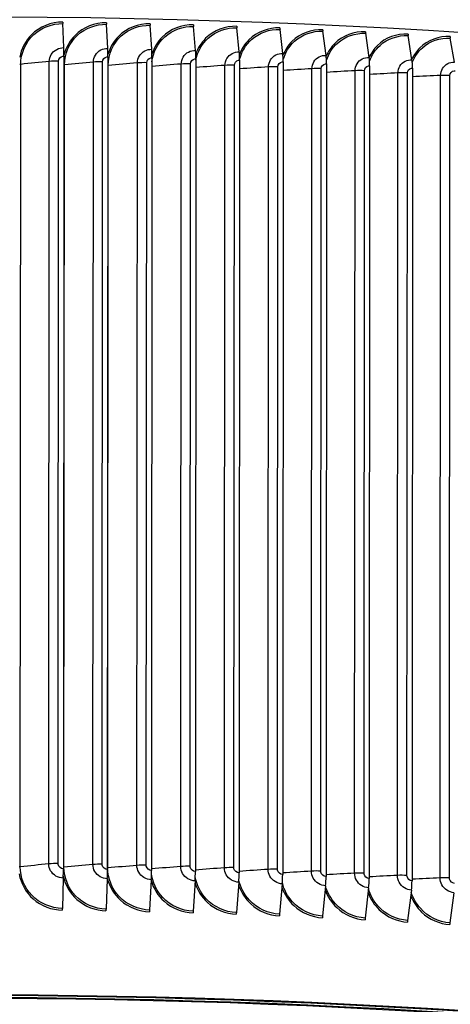
# Model space of a CAD drawing. Units: inches. Extents: x 2 to 86, y 1 to 67.
# Drawn here: x 21.9 to 25, y 52 to 59 of the extents above; entities that cross this region are included whole.
import ezdxf

# ---------------------------------------------------------------- set-up
doc = ezdxf.new("R2010")
doc.units = ezdxf.units.IN
doc.header["$LTSCALE"] = 4
doc.header["$MEASUREMENT"] = 0
doc.layers.add('Visible (ANSI)', color=7, linetype='Continuous')
doc.layers.add('Visible Narrow (ANSI)', color=7, linetype='Continuous')

msp = doc.modelspace()

# ---------------------------------------------------------------- linework, layer by layer
at = {"layer": 'Visible (ANSI)'}
for p, q in [((22.23816, 58.80486), (22.23201, 58.9767)), ((22.55318, 58.79989), (22.54438, 58.97177)), ((22.86754, 58.79323), (22.85608, 58.96517)), ((23.18102, 58.7849), (23.16693, 58.9569)), ((23.49345, 58.7749), (23.47672, 58.94699)), ((23.80462, 58.76324), (23.78526, 58.93542)), ((24.11432, 58.74992), (24.09236, 58.92222)), ((24.42238, 58.73495), (24.39782, 58.90738)), ((24.7286, 58.71835), (24.70145, 58.89092)), ((25.03277, 58.70012), (25.00306, 58.87284)), ((22.23908, 58.74497), (22.23568, 52.93164)), ((22.55451, 58.73998), (22.5511, 52.92665)), ((22.86927, 58.73332), (22.86586, 52.91999)), ((23.18316, 58.72498), (23.17975, 52.91164)), ((23.49599, 58.71496), (23.49258, 52.90163)), ((23.80755, 58.70329), (23.80415, 52.88995)), ((24.11766, 58.68995), (24.11426, 52.87662)), ((24.42612, 58.67497), (24.42271, 52.86163)), ((24.73272, 58.65834), (24.72932, 52.84501)), ((22.23469, 52.86487), (22.22831, 52.64806)), ((22.54971, 52.85989), (22.54067, 52.64312)), ((22.86406, 52.85323), (22.85238, 52.63652)), ((23.17755, 52.8449), (23.16322, 52.62826)), ((23.48997, 52.8349), (23.47301, 52.61834)), ((23.80114, 52.82324), (23.78155, 52.60678)), ((24.11085, 52.80992), (24.08865, 52.59357)), ((24.41891, 52.79496), (24.39411, 52.57873)), ((24.72512, 52.77836), (24.69774, 52.56227)), ((25.02929, 52.76013), (24.99935, 52.5442))]:
    msp.add_line(p, q, dxfattribs=at)
for centre, major_axis, ratio, start_param, end_param in [((21.49562, 56.37009), (-12.49755, 0.00732), 0.2124345, 3.1708809, 6.25516), ((22.23332, 58.99288), (0.00033, 0.025), 0.0575777, 1.7852233, 2.2751636), ((22.54624, 58.98793), (0.00046, 0.025), 0.0820521, 1.7855976, 2.275538), ((22.85849, 58.98132), (0.0006, 0.02499), 0.1064747, 1.7861051, 2.2760454), ((23.16989, 58.97304), (0.00073, 0.02499), 0.1308303, 1.7867472, 2.2766875), ((23.48023, 58.96311), (0.00087, 0.02498), 0.1551033, 1.7875259, 2.2774662), ((23.78931, 58.95152), (0.00101, 0.02498), 0.1792785, 1.7884436, 2.278384), ((24.09696, 58.9383), (0.00114, 0.02497), 0.2033407, 1.7895031, 2.2794435), ((24.40296, 58.92343), (0.00128, 0.02497), 0.2272747, 1.7907078, 2.2806481), ((24.70713, 58.90694), (0.00142, 0.02496), 0.2510654, 1.7920613, 2.2820017), ((25.00927, 58.88883), (0.00157, 0.02495), 0.2746978, 1.7935681, 2.2835084), ((22.23095, 58.71577), (0.00181, 0.13772), 0.0575777, 4.926816, 5.4167563), ((22.54293, 58.71083), (0.00255, 0.1377), 0.0820521, 4.9271903, 5.4171306), ((22.85424, 58.70424), (0.00329, 0.13769), 0.1064747, 4.9276977, 5.4176381), ((23.1647, 58.69599), (0.00403, 0.13767), 0.1308303, 4.9283398, 5.4182802), ((23.47411, 58.68609), (0.00478, 0.13764), 0.1551033, 4.9291186, 5.4190589), ((23.78227, 58.67454), (0.00554, 0.13762), 0.1792785, 4.9300363, 5.4199766), ((24.08898, 58.66135), (0.0063, 0.13758), 0.2033407, 4.9310958, 5.4210361), ((24.39407, 58.64653), (0.00707, 0.13755), 0.2272747, 4.9323004, 5.4222408), ((24.69732, 58.63009), (0.00785, 0.1375), 0.2510654, 4.933654, 5.4235943), ((22.22755, 52.90243), (-0.00181, -0.13772), 0.0575777, 1.295283, 1.7852233), ((22.53952, 52.8975), (-0.00255, -0.1377), 0.0820521, 1.2956573, 1.7855976), ((22.85084, 52.89091), (-0.00329, -0.13769), 0.1064747, 1.2961647, 1.7861051), ((23.1613, 52.88266), (-0.00403, -0.13767), 0.1308303, 1.2968069, 1.7867472), ((23.47071, 52.87276), (-0.00478, -0.13764), 0.1551033, 1.2975856, 1.7875259), ((23.77886, 52.86121), (-0.00554, -0.13762), 0.1792785, 1.2985033, 1.7884436), ((24.08558, 52.84802), (-0.0063, -0.13758), 0.2033407, 1.2995628, 1.7895031), ((24.39066, 52.8332), (-0.00707, -0.13755), 0.2272747, 1.3007674, 1.7907078), ((24.69392, 52.81676), (-0.00785, -0.1375), 0.2510654, 1.302121, 1.7920613), ((22.2296, 52.64124), (-0.00033, -0.025), 0.0575777, 4.4368756, 4.926816), ((22.54252, 52.63629), (-0.00046, -0.025), 0.0820521, 4.4372499, 4.9271903), ((22.85478, 52.62968), (-0.0006, -0.02499), 0.1064747, 4.4377574, 4.9276977), ((23.16617, 52.6214), (-0.00073, -0.02499), 0.1308303, 4.4383995, 4.9283398), ((23.47651, 52.61147), (-0.00087, -0.02498), 0.1551033, 4.4391782, 4.9291186), ((23.7856, 52.59989), (-0.00101, -0.02498), 0.1792785, 4.4400959, 4.9300363), ((24.09324, 52.58666), (-0.00114, -0.02497), 0.2033407, 4.4411555, 4.9310958), ((24.39924, 52.57179), (-0.00128, -0.02497), 0.2272747, 4.4423601, 4.9323004), ((24.70341, 52.5553), (-0.00142, -0.02496), 0.2510654, 4.4437136, 4.933654), ((25.00555, 52.53719), (-0.00157, -0.02495), 0.2746978, 4.4452204, 4.9351607), ((21.49153, 49.38144), (-12.46875, 0.0073), 0.2124345, 2.499649, 6.925129), ((21.49153, 49.38144), (-12.44375, 0.00729), 0.2124345, 2.5025484, 6.9222296), ((21.49153, 49.38144), (-12.375, 0.00724), 0.2124345, 2.5105319, 6.9142461), ((21.49153, 49.38144), (-12.35, 0.00723), 0.2124345, 2.5134388, 6.9113392)]:
    msp.add_ellipse(centre, major_axis=major_axis, ratio=ratio, start_param=start_param, end_param=end_param, dxfattribs=at)
for points, knots in [([(13.18323, 58.95299), (13.20008, 58.95834), (13.21704, 58.96367), (13.84734, 59.15979), (14.604, 59.32816), (16.32157, 59.60347), (17.28015, 59.7108), (19.30587, 59.85538), (20.37238, 59.89275), (22.50713, 59.89412), (23.57499, 59.85816), (25.60537, 59.71647), (26.56745, 59.61075), (28.24874, 59.34621), (28.97687, 59.19019), (29.5802, 59.01371)], [6.3939085, 6.3939085, 6.3939085, 6.3939085, 6.4029431, 6.4029431, 6.7274742, 6.7274742, 7.0490717, 7.0490717, 7.3698992, 7.3698992, 7.6905508, 7.6905508, 8.0113647, 8.0113647, 8.3173259, 8.3173259, 8.3173259, 8.3173259]), ([(8.99838, 56.89994), (8.99855, 57.18332), (9.18085, 57.45022), (9.88677, 57.98341), (10.48485, 58.25116), (12.03541, 58.72674), (12.97912, 58.93418), (15.11957, 59.2732), (16.31397, 59.40515), (18.83616, 59.58195), (20.16324, 59.62691), (22.81748, 59.62567), (24.14417, 59.5795), (26.66428, 59.40063), (27.85718, 59.26793), (29.14776, 59.06276), (29.36703, 59.02538), (29.58018, 58.98647)], [5.8048759, 5.8048759, 5.8048759, 5.8048759, 6.078728, 6.078728, 6.4096475, 6.4096475, 6.7331932, 6.7331932, 7.0544575, 7.0544575, 7.3751174, 7.3751174, 7.6956409, 7.6956409, 8.0162997, 8.0162997, 8.0839694, 8.0839694, 8.0839694, 8.0839694])]:
    msp.add_open_spline(points, degree=3, knots=knots, dxfattribs=at)
at = {"layer": 'Visible Narrow (ANSI)'}
for p, q in [((21.92718, 52.94559), (21.93054, 58.68552)), ((22.13152, 52.96617), (22.13488, 58.70609)), ((22.19778, 52.96882), (22.20114, 58.70875)), ((22.23999, 52.94226), (22.24335, 58.68219)), ((22.44671, 52.96174), (22.45007, 58.70167)), ((22.51328, 52.96404), (22.51664, 58.70397)), ((22.55233, 52.93727), (22.55569, 58.67719)), ((22.76131, 52.95563), (22.76467, 58.69556)), ((22.82813, 52.95758), (22.83149, 58.6975)), ((23.0751, 52.94785), (23.07846, 58.68777)), ((23.14213, 52.94944), (23.14549, 58.68936)), ((23.3879, 52.93839), (23.39126, 58.67832)), ((23.4551, 52.93962), (23.45846, 58.67955)), ((23.69949, 52.92727), (23.70286, 58.6672)), ((23.76683, 52.92815), (23.77019, 58.66807)), ((24.0097, 52.9145), (24.01306, 58.65442)), ((24.07712, 52.91501), (24.08048, 58.65494)), ((24.31832, 52.90007), (24.32168, 58.64)), ((24.38578, 52.90022), (24.38914, 58.64015)), ((24.62516, 52.884), (24.62852, 58.62393)), ((24.69262, 52.8838), (24.69598, 58.62372)), ((24.93002, 52.86631), (24.93338, 58.60623)), ((24.99745, 52.86574), (25.00081, 58.60567))]:
    msp.add_line(p, q, dxfattribs=at)
msp.add_ellipse((21.49593, 56.89262), major_axis=(-12.49755, 0.00732), ratio=0.2124345, start_param=4.0090491, end_param=6.0710522, dxfattribs=at)
for points, knots in [([(22.23185, 58.98757), (22.14806, 58.98867), (22.06477, 58.95499), (22.00652, 58.89656), (21.96319, 58.85309), (21.93399, 58.79644), (21.92325, 58.73652)], [-1.5707963, -1.5707963, -1.5707963, -1.5707963, -0.7672699, -0.7672699, -0.7672699, -0.1694783, -0.1694783, -0.1694783, -0.1694783]), ([(21.93054, 58.68552), (21.93058, 58.76518), (21.96545, 58.84403), (22.02467, 58.89828), (22.08001, 58.94899), (22.15584, 58.9777), (22.23201, 58.9767)], [1.5707963, 1.5707963, 1.5707963, 1.5707963, 2.3826857, 2.3826857, 2.3826857, 3.1415927, 3.1415927, 3.1415927, 3.1415927]), ([(22.54414, 58.98264), (22.46051, 58.98419), (22.37734, 58.95094), (22.31917, 58.89282), (22.27964, 58.85333), (22.25188, 58.80277), (22.2392, 58.74869)], [-1.5707963, -1.5707963, -1.5707963, -1.5707963, -0.7672699, -0.7672699, -0.7672699, -0.2212333, -0.2212333, -0.2212333, -0.2212333]), ([(22.24335, 58.68219), (22.2434, 58.76185), (22.27823, 58.84051), (22.33736, 58.89445), (22.39263, 58.94486), (22.46834, 58.97317), (22.54438, 58.97177)], [1.5707963, 1.5707963, 1.5707963, 1.5707963, 2.3826857, 2.3826857, 2.3826857, 3.1415927, 3.1415927, 3.1415927, 3.1415927]), ([(22.85577, 58.97604), (22.77234, 58.97803), (22.68935, 58.94523), (22.63129, 58.88742), (22.59481, 58.85109), (22.56837, 58.80525), (22.55459, 58.75584)], [-1.5707963, -1.5707963, -1.5707963, -1.5707963, -0.7672699, -0.7672699, -0.7672699, -0.262292, -0.262292, -0.262292, -0.262292]), ([(22.55569, 58.67719), (22.55574, 58.75685), (22.59051, 58.83533), (22.64952, 58.88895), (22.70468, 58.93907), (22.78023, 58.96698), (22.85608, 58.96517)], [1.5707963, 1.5707963, 1.5707963, 1.5707963, 2.3826857, 2.3826857, 2.3826857, 3.1415927, 3.1415927, 3.1415927, 3.1415927]), ([(23.16654, 58.96778), (23.08337, 58.97022), (23.00061, 58.93786), (22.9427, 58.88036), (22.90878, 58.84668), (22.88357, 58.80468), (22.86916, 58.75918)], [-1.5707963, -1.5707963, -1.5707963, -1.5707963, -0.7672699, -0.7672699, -0.7672699, -0.2965672, -0.2965672, -0.2965672, -0.2965672]), ([(22.86932, 58.7032), (22.8774, 58.77122), (22.91018, 58.8358), (22.96096, 58.88179), (23.01597, 58.93162), (23.09131, 58.95912), (23.16693, 58.9569)], [1.6822673, 1.6822673, 1.6822673, 1.6822673, 2.3826857, 2.3826857, 2.3826857, 3.1415927, 3.1415927, 3.1415927, 3.1415927]), ([(23.47626, 58.95787), (23.39339, 58.96075), (23.31091, 58.92883), (23.2532, 58.87164), (23.22151, 58.84023), (23.19743, 58.80148), (23.18272, 58.75934)], [-1.5707963, -1.5707963, -1.5707963, -1.5707963, -0.7672699, -0.7672699, -0.7672699, -0.3260486, -0.3260486, -0.3260486, -0.3260486]), ([(23.18331, 58.71532), (23.19495, 58.77565), (23.22597, 58.83186), (23.27147, 58.87297), (23.3263, 58.92251), (23.40138, 58.94961), (23.47672, 58.94699)], [1.752923, 1.752923, 1.752923, 1.752923, 2.3826857, 2.3826857, 2.3826857, 3.1415927, 3.1415927, 3.1415927, 3.1415927]), ([(23.78472, 58.94631), (23.70222, 58.94963), (23.62008, 58.91815), (23.56259, 58.86126), (23.53287, 58.83186), (23.50987, 58.7959), (23.49505, 58.75669)], [-1.5707963, -1.5707963, -1.5707963, -1.5707963, -0.7672699, -0.7672699, -0.7672699, -0.3518791, -0.3518791, -0.3518791, -0.3518791]), ([(23.49618, 58.71968), (23.50967, 58.77445), (23.53916, 58.8249), (23.58086, 58.8625), (23.63548, 58.91174), (23.71025, 58.93844), (23.78526, 58.93542)], [1.8032522, 1.8032522, 1.8032522, 1.8032522, 2.3826857, 2.3826857, 2.3826857, 3.1415927, 3.1415927, 3.1415927, 3.1415927]), ([(24.09175, 58.9331), (24.00966, 58.93686), (23.9279, 58.90582), (23.87067, 58.84924), (23.84272, 58.82161), (23.82074, 58.7881), (23.80595, 58.75148)], [-1.5707963, -1.5707963, -1.5707963, -1.5707963, -0.7672699, -0.7672699, -0.7672699, -0.3747967, -0.3747967, -0.3747967, -0.3747967]), ([(23.80763, 58.71919), (23.82215, 58.76954), (23.85027, 58.81557), (23.88894, 58.85038), (23.94331, 58.89933), (24.01772, 58.92564), (24.09236, 58.92222)], [1.8429728, 1.8429728, 1.8429728, 1.8429728, 2.3826857, 2.3826857, 2.3826857, 3.1415927, 3.1415927, 3.1415927, 3.1415927]), ([(24.39714, 58.91827), (24.31551, 58.92246), (24.23419, 58.89186), (24.17726, 58.83558), (24.15091, 58.80953), (24.12989, 58.77818), (24.11523, 58.74386)], [-1.5707963, -1.5707963, -1.5707963, -1.5707963, -0.7672699, -0.7672699, -0.7672699, -0.3953161, -0.3953161, -0.3953161, -0.3953161]), ([(24.11742, 58.71506), (24.13253, 58.76172), (24.1594, 58.80413), (24.1955, 58.83662), (24.24959, 58.88529), (24.32361, 58.91119), (24.39782, 58.90738)], [1.8760442, 1.8760442, 1.8760442, 1.8760442, 2.3826857, 2.3826857, 2.3826857, 3.1415927, 3.1415927, 3.1415927, 3.1415927]), ([(24.7007, 58.90181), (24.61959, 58.90644), (24.53876, 58.87626), (24.48216, 58.82029), (24.45726, 58.79567), (24.43715, 58.76623), (24.42271, 58.73399)], [-1.5707963, -1.5707963, -1.5707963, -1.5707963, -0.7672699, -0.7672699, -0.7672699, -0.4138158, -0.4138158, -0.4138158, -0.4138158]), ([(24.42538, 58.70791), (24.4408, 58.75139), (24.4665, 58.79076), (24.50037, 58.82124), (24.55414, 58.86961), (24.62771, 58.89513), (24.70145, 58.89092)], [1.9045674, 1.9045674, 1.9045674, 1.9045674, 2.3826857, 2.3826857, 2.3826857, 3.1415927, 3.1415927, 3.1415927, 3.1415927]), ([(25.00224, 58.88374), (24.9217, 58.8888), (24.8414, 58.85905), (24.78517, 58.80338), (24.76162, 58.78007), (24.74238, 58.75236), (24.72821, 58.722)], [-1.5707963, -1.5707963, -1.5707963, -1.5707963, -0.7672699, -0.7672699, -0.7672699, -0.4307553, -0.4307553, -0.4307553, -0.4307553]), ([(24.73134, 58.69811), (24.74686, 58.7388), (24.77146, 58.77552), (24.80334, 58.80423), (24.85676, 58.85232), (24.92983, 58.87744), (25.00306, 58.87284)], [1.9296955, 1.9296955, 1.9296955, 1.9296955, 2.3826857, 2.3826857, 2.3826857, 3.1415927, 3.1415927, 3.1415927, 3.1415927]), ([(22.13488, 58.70609), (22.1349, 58.74152), (22.15597, 58.77599), (22.18791, 58.79285), (22.2032, 58.80091), (22.22067, 58.80509), (22.23816, 58.80486)], [1.5707963, 1.5707963, 1.5707963, 1.5707963, 2.6331485, 2.6331485, 2.6331485, 3.1415927, 3.1415927, 3.1415927, 3.1415927]), ([(22.20114, 58.70875), (22.20115, 58.72545), (22.21444, 58.7411), (22.23133, 58.74429), (22.23388, 58.74478), (22.23648, 58.745), (22.23908, 58.74497)], [1.5707963, 1.5707963, 1.5707963, 1.5707963, 2.9355882, 2.9355882, 2.9355882, 3.1415927, 3.1415927, 3.1415927, 3.1415927]), ([(22.45007, 58.70167), (22.45009, 58.73709), (22.47113, 58.77145), (22.50302, 58.78814), (22.51828, 58.79612), (22.53572, 58.80021), (22.55318, 58.79989)], [1.5707963, 1.5707963, 1.5707963, 1.5707963, 2.6331485, 2.6331485, 2.6331485, 3.1415927, 3.1415927, 3.1415927, 3.1415927]), ([(22.51664, 58.70397), (22.51665, 58.72066), (22.52991, 58.73624), (22.54677, 58.73935), (22.54931, 58.73982), (22.55191, 58.74003), (22.55451, 58.73998)], [1.5707963, 1.5707963, 1.5707963, 1.5707963, 2.9355882, 2.9355882, 2.9355882, 3.1415927, 3.1415927, 3.1415927, 3.1415927]), ([(22.76467, 58.69556), (22.76469, 58.73098), (22.78568, 58.76523), (22.81749, 58.78175), (22.83271, 58.78965), (22.85012, 58.79364), (22.86754, 58.79323)], [1.5707963, 1.5707963, 1.5707963, 1.5707963, 2.6331485, 2.6331485, 2.6331485, 3.1415927, 3.1415927, 3.1415927, 3.1415927]), ([(23.07846, 58.68777), (23.07848, 58.7232), (23.09941, 58.75734), (23.13113, 58.77368), (23.14631, 58.78151), (23.16366, 58.78541), (23.18102, 58.7849)], [1.5707963, 1.5707963, 1.5707963, 1.5707963, 2.6331485, 2.6331485, 2.6331485, 3.1415927, 3.1415927, 3.1415927, 3.1415927]), ([(23.39126, 58.67832), (23.39128, 58.71374), (23.41213, 58.74777), (23.44374, 58.76395), (23.45886, 58.77169), (23.47615, 58.7755), (23.49345, 58.7749)], [1.5707963, 1.5707963, 1.5707963, 1.5707963, 2.6331485, 2.6331485, 2.6331485, 3.1415927, 3.1415927, 3.1415927, 3.1415927]), ([(23.70286, 58.6672), (23.70288, 58.70263), (23.72365, 58.73654), (23.75512, 58.75255), (23.77018, 58.76021), (23.78739, 58.76393), (23.80462, 58.76324)], [1.5707963, 1.5707963, 1.5707963, 1.5707963, 2.6331485, 2.6331485, 2.6331485, 3.1415927, 3.1415927, 3.1415927, 3.1415927]), ([(24.01306, 58.65442), (24.01308, 58.68985), (24.03376, 58.72366), (24.06507, 58.7395), (24.08006, 58.74708), (24.09719, 58.7507), (24.11432, 58.74992)], [1.5707963, 1.5707963, 1.5707963, 1.5707963, 2.6331485, 2.6331485, 2.6331485, 3.1415927, 3.1415927, 3.1415927, 3.1415927]), ([(22.83149, 58.6975), (22.8315, 58.7142), (22.84473, 58.72971), (22.86154, 58.73273), (22.86408, 58.73318), (22.86667, 58.73338), (22.86927, 58.73332)], [1.5707963, 1.5707963, 1.5707963, 1.5707963, 2.9355882, 2.9355882, 2.9355882, 3.1415927, 3.1415927, 3.1415927, 3.1415927]), ([(23.14549, 58.68936), (23.1455, 58.70606), (23.1587, 58.7215), (23.17546, 58.72442), (23.17799, 58.72487), (23.18057, 58.72505), (23.18316, 58.72498)], [1.5707963, 1.5707963, 1.5707963, 1.5707963, 2.9355882, 2.9355882, 2.9355882, 3.1415927, 3.1415927, 3.1415927, 3.1415927]), ([(23.45846, 58.67955), (23.45847, 58.69625), (23.47161, 58.71162), (23.48832, 58.71445), (23.49084, 58.71488), (23.49341, 58.71505), (23.49599, 58.71496)], [1.5707963, 1.5707963, 1.5707963, 1.5707963, 2.9355882, 2.9355882, 2.9355882, 3.1415927, 3.1415927, 3.1415927, 3.1415927]), ([(23.77019, 58.66807), (23.7702, 58.68477), (23.78329, 58.70007), (23.79992, 58.70282), (23.80243, 58.70323), (23.80499, 58.70339), (23.80755, 58.70329)], [1.5707963, 1.5707963, 1.5707963, 1.5707963, 2.9355882, 2.9355882, 2.9355882, 3.1415927, 3.1415927, 3.1415927, 3.1415927]), ([(24.08048, 58.65494), (24.08049, 58.67163), (24.09352, 58.68686), (24.11006, 58.68952), (24.11256, 58.68992), (24.11511, 58.69007), (24.11766, 58.68995)], [1.5707963, 1.5707963, 1.5707963, 1.5707963, 2.9355882, 2.9355882, 2.9355882, 3.1415927, 3.1415927, 3.1415927, 3.1415927]), ([(24.32168, 58.64), (24.3217, 58.67542), (24.34227, 58.70912), (24.37341, 58.72479), (24.38831, 58.73229), (24.40534, 58.73583), (24.42238, 58.73495)], [1.5707963, 1.5707963, 1.5707963, 1.5707963, 2.6331485, 2.6331485, 2.6331485, 3.1415927, 3.1415927, 3.1415927, 3.1415927]), ([(24.38914, 58.64015), (24.38915, 58.65685), (24.40211, 58.67201), (24.41856, 58.67458), (24.42104, 58.67497), (24.42358, 58.6751), (24.42612, 58.67497)], [1.5707963, 1.5707963, 1.5707963, 1.5707963, 2.9355882, 2.9355882, 2.9355882, 3.1415927, 3.1415927, 3.1415927, 3.1415927]), ([(24.62852, 58.62393), (24.62854, 58.65935), (24.64898, 58.69294), (24.67993, 58.70845), (24.69474, 58.71587), (24.71166, 58.71932), (24.7286, 58.71835)], [1.5707963, 1.5707963, 1.5707963, 1.5707963, 2.6331485, 2.6331485, 2.6331485, 3.1415927, 3.1415927, 3.1415927, 3.1415927]), ([(24.93338, 58.60623), (24.93341, 58.64166), (24.9537, 58.67514), (24.98444, 58.69048), (24.99915, 58.69782), (25.01596, 58.70118), (25.03277, 58.70012)], [1.5707963, 1.5707963, 1.5707963, 1.5707963, 2.6331485, 2.6331485, 2.6331485, 3.1415927, 3.1415927, 3.1415927, 3.1415927]), ([(24.69598, 58.62372), (24.69599, 58.64042), (24.70887, 58.65551), (24.72522, 58.658), (24.72768, 58.65837), (24.7302, 58.65849), (24.73272, 58.65834)], [1.5707963, 1.5707963, 1.5707963, 1.5707963, 2.9355882, 2.9355882, 2.9355882, 3.1415927, 3.1415927, 3.1415927, 3.1415927]), ([(25.00081, 58.60567), (25.00082, 58.62236), (25.0136, 58.63738), (25.02983, 58.63978), (25.03228, 58.64014), (25.03479, 58.64025), (25.03729, 58.64009)], [1.5707963, 1.5707963, 1.5707963, 1.5707963, 2.9355882, 2.9355882, 2.9355882, 3.1415927, 3.1415927, 3.1415927, 3.1415927]), ([(22.23469, 52.86487), (22.19814, 52.86535), (22.16233, 52.88617), (22.14455, 52.91732), (22.13604, 52.93223), (22.13151, 52.94921), (22.13152, 52.96617)], [1.5707963, 1.5707963, 1.5707963, 1.5707963, 2.6331485, 2.6331485, 2.6331485, 3.1415927, 3.1415927, 3.1415927, 3.1415927]), ([(22.23568, 52.93164), (22.21843, 52.93186), (22.2021, 52.94492), (22.19858, 52.96131), (22.19805, 52.96378), (22.19778, 52.9663), (22.19778, 52.96882)], [1.5707963, 1.5707963, 1.5707963, 1.5707963, 2.9355882, 2.9355882, 2.9355882, 3.1415927, 3.1415927, 3.1415927, 3.1415927]), ([(22.5511, 52.92665), (22.53389, 52.92697), (22.51759, 52.94011), (22.51407, 52.95652), (22.51354, 52.959), (22.51327, 52.96152), (22.51328, 52.96404)], [1.5707963, 1.5707963, 1.5707963, 1.5707963, 2.9355882, 2.9355882, 2.9355882, 3.1415927, 3.1415927, 3.1415927, 3.1415927]), ([(21.91965, 52.89463), (21.93153, 52.82648), (21.9673, 52.76214), (22.02011, 52.71569), (22.07678, 52.66585), (22.15229, 52.63693), (22.22813, 52.63594)], [0.1656339, 0.1656339, 0.1656339, 0.1656339, 0.8434971, 0.8434971, 0.8434971, 1.5707963, 1.5707963, 1.5707963, 1.5707963]), ([(22.22831, 52.64806), (22.14682, 52.64912), (22.06586, 52.68399), (22.00977, 52.74232), (21.95734, 52.79684), (21.92713, 52.87113), (21.92718, 52.94559)], [1.5707963, 1.5707963, 1.5707963, 1.5707963, 2.3826857, 2.3826857, 2.3826857, 3.1415927, 3.1415927, 3.1415927, 3.1415927]), ([(22.54067, 52.64312), (22.45933, 52.64462), (22.3785, 52.67992), (22.32248, 52.73855), (22.27012, 52.79335), (22.23995, 52.8678), (22.23999, 52.94226)], [1.5707963, 1.5707963, 1.5707963, 1.5707963, 2.3826857, 2.3826857, 2.3826857, 3.1415927, 3.1415927, 3.1415927, 3.1415927]), ([(22.54971, 52.85989), (22.51323, 52.86056), (22.47748, 52.88158), (22.45972, 52.91282), (22.45123, 52.92777), (22.4467, 52.94479), (22.44671, 52.96174)], [1.5707963, 1.5707963, 1.5707963, 1.5707963, 2.6331485, 2.6331485, 2.6331485, 3.1415927, 3.1415927, 3.1415927, 3.1415927]), ([(22.85238, 52.63652), (22.77123, 52.63846), (22.69057, 52.67418), (22.63467, 52.73311), (22.58241, 52.78819), (22.55229, 52.8628), (22.55233, 52.93727)], [1.5707963, 1.5707963, 1.5707963, 1.5707963, 2.3826857, 2.3826857, 2.3826857, 3.1415927, 3.1415927, 3.1415927, 3.1415927]), ([(22.86406, 52.85323), (22.82767, 52.8541), (22.792, 52.8753), (22.77429, 52.90664), (22.76581, 52.92164), (22.7613, 52.93868), (22.76131, 52.95563)], [1.5707963, 1.5707963, 1.5707963, 1.5707963, 2.6331485, 2.6331485, 2.6331485, 3.1415927, 3.1415927, 3.1415927, 3.1415927]), ([(22.86586, 52.91999), (22.84869, 52.9204), (22.83242, 52.93363), (22.82892, 52.95005), (22.82839, 52.95253), (22.82812, 52.95506), (22.82813, 52.95758)], [1.5707963, 1.5707963, 1.5707963, 1.5707963, 2.9355882, 2.9355882, 2.9355882, 3.1415927, 3.1415927, 3.1415927, 3.1415927]), ([(23.16322, 52.62826), (23.08232, 52.63063), (23.00189, 52.66678), (22.94613, 52.72601), (22.90131, 52.77362), (22.87281, 52.83559), (22.86574, 52.89938)], [1.5707963, 1.5707963, 1.5707963, 1.5707963, 2.3826857, 2.3826857, 2.3826857, 3.0353902, 3.0353902, 3.0353902, 3.0353902]), ([(23.17755, 52.8449), (23.14127, 52.84597), (23.1057, 52.86736), (23.08804, 52.89879), (23.07959, 52.91383), (23.07509, 52.93089), (23.0751, 52.94785)], [1.5707963, 1.5707963, 1.5707963, 1.5707963, 2.6331485, 2.6331485, 2.6331485, 3.1415927, 3.1415927, 3.1415927, 3.1415927]), ([(23.17975, 52.91164), (23.16263, 52.91215), (23.14642, 52.92546), (23.14292, 52.94191), (23.1424, 52.94439), (23.14213, 52.94692), (23.14213, 52.94944)], [1.5707963, 1.5707963, 1.5707963, 1.5707963, 2.9355882, 2.9355882, 2.9355882, 3.1415927, 3.1415927, 3.1415927, 3.1415927]), ([(23.48997, 52.8349), (23.45383, 52.83616), (23.41839, 52.85774), (23.40079, 52.88927), (23.39237, 52.90436), (23.38789, 52.92144), (23.3879, 52.93839)], [1.5707963, 1.5707963, 1.5707963, 1.5707963, 2.6331485, 2.6331485, 2.6331485, 3.1415927, 3.1415927, 3.1415927, 3.1415927]), ([(23.49258, 52.90163), (23.47552, 52.90222), (23.45937, 52.91563), (23.45589, 52.93209), (23.45536, 52.93457), (23.4551, 52.9371), (23.4551, 52.93962)], [1.5707963, 1.5707963, 1.5707963, 1.5707963, 2.9355882, 2.9355882, 2.9355882, 3.1415927, 3.1415927, 3.1415927, 3.1415927]), ([(23.80114, 52.82324), (23.76515, 52.82469), (23.72986, 52.84646), (23.71234, 52.87808), (23.70395, 52.89321), (23.69948, 52.91032), (23.69949, 52.92727)], [1.5707963, 1.5707963, 1.5707963, 1.5707963, 2.6331485, 2.6331485, 2.6331485, 3.1415927, 3.1415927, 3.1415927, 3.1415927]), ([(23.80415, 52.88995), (23.78716, 52.89064), (23.77108, 52.90413), (23.76761, 52.92061), (23.76709, 52.9231), (23.76682, 52.92563), (23.76683, 52.92815)], [1.5707963, 1.5707963, 1.5707963, 1.5707963, 2.9355882, 2.9355882, 2.9355882, 3.1415927, 3.1415927, 3.1415927, 3.1415927]), ([(24.11085, 52.80992), (24.07504, 52.81156), (24.03993, 52.83352), (24.02249, 52.86523), (24.01414, 52.88041), (24.00969, 52.89754), (24.0097, 52.9145)], [1.5707963, 1.5707963, 1.5707963, 1.5707963, 2.6331485, 2.6331485, 2.6331485, 3.1415927, 3.1415927, 3.1415927, 3.1415927]), ([(24.11426, 52.87662), (24.09736, 52.87739), (24.08135, 52.89097), (24.0779, 52.90747), (24.07738, 52.90996), (24.07712, 52.91249), (24.07712, 52.91501)], [1.5707963, 1.5707963, 1.5707963, 1.5707963, 2.9355882, 2.9355882, 2.9355882, 3.1415927, 3.1415927, 3.1415927, 3.1415927]), ([(24.41891, 52.79496), (24.3833, 52.79679), (24.34838, 52.81893), (24.33104, 52.85074), (24.32274, 52.86596), (24.31831, 52.88312), (24.31832, 52.90007)], [1.5707963, 1.5707963, 1.5707963, 1.5707963, 2.6331485, 2.6331485, 2.6331485, 3.1415927, 3.1415927, 3.1415927, 3.1415927]), ([(24.42271, 52.86163), (24.40591, 52.8625), (24.38999, 52.87616), (24.38656, 52.89268), (24.38604, 52.89517), (24.38578, 52.8977), (24.38578, 52.90022)], [1.5707963, 1.5707963, 1.5707963, 1.5707963, 2.9355882, 2.9355882, 2.9355882, 3.1415927, 3.1415927, 3.1415927, 3.1415927]), ([(22.23516, 52.87743), (22.24922, 52.8144), (22.28359, 52.7554), (22.33273, 52.71186), (22.38932, 52.66172), (22.46472, 52.6324), (22.54042, 52.631)], [0.2119068, 0.2119068, 0.2119068, 0.2119068, 0.8434971, 0.8434971, 0.8434971, 1.5707963, 1.5707963, 1.5707963, 1.5707963]), ([(22.54997, 52.86196), (22.56534, 52.80281), (22.59851, 52.74773), (22.64482, 52.70637), (22.7013, 52.65592), (22.77653, 52.6262), (22.85205, 52.6244)], [0.2470787, 0.2470787, 0.2470787, 0.2470787, 0.8434971, 0.8434971, 0.8434971, 1.5707963, 1.5707963, 1.5707963, 1.5707963]), ([(22.86392, 52.84676), (22.88013, 52.79078), (22.91223, 52.73882), (22.95619, 52.69921), (23.01251, 52.64847), (23.08754, 52.61835), (23.16282, 52.61614)], [0.2758532, 0.2758532, 0.2758532, 0.2758532, 0.8434971, 0.8434971, 0.8434971, 1.5707963, 1.5707963, 1.5707963, 1.5707963]), ([(23.17686, 52.83111), (23.19364, 52.77784), (23.22473, 52.7285), (23.26663, 52.6904), (23.32277, 52.63935), (23.39754, 52.60884), (23.47254, 52.60623)], [0.3006803, 0.3006803, 0.3006803, 0.3006803, 0.8434971, 0.8434971, 0.8434971, 1.5707963, 1.5707963, 1.5707963, 1.5707963]), ([(23.47301, 52.61834), (23.39241, 52.62114), (23.31226, 52.65773), (23.25668, 52.71725), (23.21623, 52.76057), (23.18912, 52.81558), (23.17911, 52.87296)], [1.5707963, 1.5707963, 1.5707963, 1.5707963, 2.3826857, 2.3826857, 2.3826857, 2.9735449, 2.9735449, 2.9735449, 2.9735449]), ([(23.78155, 52.60678), (23.70131, 52.61001), (23.62147, 52.64702), (23.56612, 52.70684), (23.52867, 52.74729), (23.5027, 52.79779), (23.49121, 52.85082)], [1.5707963, 1.5707963, 1.5707963, 1.5707963, 2.3826857, 2.3826857, 2.3826857, 2.9317884, 2.9317884, 2.9317884, 2.9317884]), ([(24.08865, 52.59357), (24.00881, 52.59723), (23.92935, 52.63466), (23.87424, 52.69478), (23.83919, 52.73301), (23.81423, 52.78008), (23.80187, 52.82972)], [1.5707963, 1.5707963, 1.5707963, 1.5707963, 2.3826857, 2.3826857, 2.3826857, 2.8991301, 2.8991301, 2.8991301, 2.8991301]), ([(24.72512, 52.77836), (24.68974, 52.78037), (24.65503, 52.80271), (24.6378, 52.8346), (24.62955, 52.84987), (24.62515, 52.86705), (24.62516, 52.884)], [1.5707963, 1.5707963, 1.5707963, 1.5707963, 2.6331485, 2.6331485, 2.6331485, 3.1415927, 3.1415927, 3.1415927, 3.1415927]), ([(24.72932, 52.84501), (24.71262, 52.84596), (24.6968, 52.85971), (24.6934, 52.87625), (24.69288, 52.87874), (24.69262, 52.88128), (24.69262, 52.8838)], [1.5707963, 1.5707963, 1.5707963, 1.5707963, 2.9355882, 2.9355882, 2.9355882, 3.1415927, 3.1415927, 3.1415927, 3.1415927]), ([(25.02929, 52.76013), (24.99416, 52.76233), (24.95969, 52.78485), (24.94257, 52.81684), (24.93438, 52.83215), (24.93001, 52.84935), (24.93002, 52.86631)], [1.5707963, 1.5707963, 1.5707963, 1.5707963, 2.6331485, 2.6331485, 2.6331485, 3.1415927, 3.1415927, 3.1415927, 3.1415927]), ([(25.03389, 52.82676), (25.01731, 52.8278), (25.0016, 52.84163), (24.99821, 52.85818), (24.9977, 52.86068), (24.99744, 52.86322), (24.99745, 52.86574)], [1.5707963, 1.5707963, 1.5707963, 1.5707963, 2.9355882, 2.9355882, 2.9355882, 3.1415927, 3.1415927, 3.1415927, 3.1415927]), ([(23.48863, 52.81465), (23.50577, 52.76377), (23.53591, 52.7167), (23.57595, 52.67993), (23.63187, 52.62859), (23.70633, 52.59767), (23.78101, 52.59467)], [0.3226791, 0.3226791, 0.3226791, 0.3226791, 0.8434971, 0.8434971, 0.8434971, 1.5707963, 1.5707963, 1.5707963, 1.5707963]), ([(23.79904, 52.79719), (23.8164, 52.74844), (23.84562, 52.70339), (23.88396, 52.66782), (23.93962, 52.61618), (24.01373, 52.58487), (24.08803, 52.58147)], [0.3425323, 0.3425323, 0.3425323, 0.3425323, 0.8434971, 0.8434971, 0.8434971, 1.5707963, 1.5707963, 1.5707963, 1.5707963]), ([(24.1079, 52.7786), (24.12537, 52.73179), (24.1537, 52.68855), (24.19046, 52.65407), (24.24583, 52.60213), (24.31954, 52.57043), (24.39342, 52.56663)], [0.3606964, 0.3606964, 0.3606964, 0.3606964, 0.8434971, 0.8434971, 0.8434971, 1.5707963, 1.5707963, 1.5707963, 1.5707963]), ([(24.39411, 52.57873), (24.31472, 52.58281), (24.23569, 52.62067), (24.18087, 52.68108), (24.14783, 52.71749), (24.1238, 52.76177), (24.11091, 52.8086)], [1.5707963, 1.5707963, 1.5707963, 1.5707963, 2.3826857, 2.3826857, 2.3826857, 2.8720337, 2.8720337, 2.8720337, 2.8720337]), ([(24.41503, 52.75877), (24.43251, 52.71375), (24.45999, 52.67216), (24.49525, 52.63869), (24.5503, 52.58646), (24.62357, 52.55436), (24.69698, 52.55017)], [0.3774942, 0.3774942, 0.3774942, 0.3774942, 0.8434971, 0.8434971, 0.8434971, 1.5707963, 1.5707963, 1.5707963, 1.5707963]), ([(24.69774, 52.56227), (24.61885, 52.56677), (24.5403, 52.60505), (24.4858, 52.66575), (24.45454, 52.70056), (24.43139, 52.74246), (24.41818, 52.78685)], [1.5707963, 1.5707963, 1.5707963, 1.5707963, 2.3826857, 2.3826857, 2.3826857, 2.8483284, 2.8483284, 2.8483284, 2.8483284]), ([(24.99935, 52.5442), (24.92101, 52.54912), (24.84298, 52.58781), (24.78884, 52.6488), (24.75921, 52.68217), (24.73692, 52.72196), (24.72353, 52.76415)], [1.5707963, 1.5707963, 1.5707963, 1.5707963, 2.3826857, 2.3826857, 2.3826857, 2.8269408, 2.8269408, 2.8269408, 2.8269408]), ([(24.72024, 52.73766), (24.73767, 52.69428), (24.7643, 52.65422), (24.79816, 52.6217), (24.85284, 52.56917), (24.92562, 52.53668), (24.99852, 52.5321)], [0.393164, 0.393164, 0.393164, 0.393164, 0.8434971, 0.8434971, 0.8434971, 1.5707963, 1.5707963, 1.5707963, 1.5707963])]:
    msp.add_open_spline(points, degree=3, knots=knots, dxfattribs=at)
for points in [[(21.93054, 58.68552), (21.92821, 58.68528), (21.92571, 58.68512), (21.92315, 58.68504)], [(22.13488, 58.70609), (22.06622, 58.69935), (21.99811, 58.6925), (21.93054, 58.68552)], [(22.20114, 58.70875), (22.17844, 58.70903), (22.15543, 58.70811), (22.13488, 58.70609)], [(22.24335, 58.68219), (22.24197, 58.68206), (22.24052, 58.68195), (22.23904, 58.68187)], [(22.45007, 58.70167), (22.38064, 58.6953), (22.31173, 58.6888), (22.24335, 58.68219)], [(22.51664, 58.70397), (22.49397, 58.70437), (22.47086, 58.70357), (22.45007, 58.70167)], [(22.55569, 58.67719), (22.55529, 58.67716), (22.55488, 58.67712), (22.55447, 58.67709)], [(22.76467, 58.69556), (22.6945, 58.68956), (22.62484, 58.68344), (22.55569, 58.67719)], [(22.83149, 58.6975), (22.80887, 58.69803), (22.78568, 58.69735), (22.76467, 58.69556)], [(23.07846, 58.68777), (23.00823, 58.6822), (22.93848, 58.67651), (22.86923, 58.67069)], [(23.14549, 58.68936), (23.12294, 58.69001), (23.09968, 58.68946), (23.07846, 58.68777)], [(23.39126, 58.67832), (23.32142, 58.6732), (23.25204, 58.66796), (23.18312, 58.66259)], [(23.45846, 58.67955), (23.43599, 58.68032), (23.41266, 58.67989), (23.39126, 58.67832)], [(23.70286, 58.6672), (23.63346, 58.66253), (23.56448, 58.65773), (23.49595, 58.65281)], [(23.77019, 58.66807), (23.74782, 58.66896), (23.72444, 58.66866), (23.70286, 58.6672)], [(24.01306, 58.65442), (23.94414, 58.65018), (23.87562, 58.64582), (23.80752, 58.64134)], [(24.08048, 58.65494), (24.05822, 58.65594), (24.03482, 58.65576), (24.01306, 58.65442)], [(24.32168, 58.64), (24.25329, 58.63618), (24.18526, 58.63225), (24.11763, 58.62819)], [(24.38914, 58.64015), (24.36701, 58.64127), (24.34359, 58.64122), (24.32168, 58.64)], [(24.62852, 58.62393), (24.56069, 58.62053), (24.4932, 58.61701), (24.42608, 58.61338)], [(24.69598, 58.62372), (24.67399, 58.62496), (24.65057, 58.62504), (24.62852, 58.62393)], [(24.93338, 58.60623), (24.86616, 58.60324), (24.79925, 58.60013), (24.73269, 58.59691)], [(25.00081, 58.60567), (24.97896, 58.60702), (24.95556, 58.60722), (24.93338, 58.60623)], [(22.13152, 52.96617), (22.06286, 52.95943), (21.99475, 52.95257), (21.92718, 52.94559)], [(22.19778, 52.96882), (22.17508, 52.96911), (22.15207, 52.96818), (22.13152, 52.96617)], [(22.51328, 52.96404), (22.49061, 52.96445), (22.4675, 52.96365), (22.44671, 52.96174)], [(21.92718, 52.94559), (21.92485, 52.94535), (21.92235, 52.94519), (21.91979, 52.94511)], [(22.23999, 52.94226), (22.23861, 52.94213), (22.23716, 52.94202), (22.23568, 52.94194)], [(22.44671, 52.96174), (22.37728, 52.95537), (22.30837, 52.94888), (22.23999, 52.94226)], [(22.55233, 52.93727), (22.55193, 52.93723), (22.55152, 52.9372), (22.55111, 52.93716)], [(22.76131, 52.95563), (22.69114, 52.94963), (22.62148, 52.94351), (22.55233, 52.93727)], [(22.82813, 52.95758), (22.80551, 52.9581), (22.78232, 52.95743), (22.76131, 52.95563)], [(23.0751, 52.94785), (23.00487, 52.94228), (22.93512, 52.93658), (22.86587, 52.93076)], [(23.14213, 52.94944), (23.11958, 52.95008), (23.09632, 52.94953), (23.0751, 52.94785)], [(23.3879, 52.93839), (23.31806, 52.93328), (23.24868, 52.92803), (23.17976, 52.92267)], [(23.4551, 52.93962), (23.43263, 52.94039), (23.4093, 52.93996), (23.3879, 52.93839)], [(23.69949, 52.92727), (23.6301, 52.9226), (23.56112, 52.9178), (23.49259, 52.91288)], [(23.76683, 52.92815), (23.74446, 52.92903), (23.72108, 52.92873), (23.69949, 52.92727)], [(24.0097, 52.9145), (23.94078, 52.91026), (23.87226, 52.90589), (23.80416, 52.90141)], [(24.07712, 52.91501), (24.05486, 52.91601), (24.03146, 52.91584), (24.0097, 52.9145)], [(24.31832, 52.90007), (24.24992, 52.89626), (24.1819, 52.89232), (24.11426, 52.88827)], [(24.38578, 52.90022), (24.36365, 52.90135), (24.34023, 52.90129), (24.31832, 52.90007)], [(24.62516, 52.884), (24.55733, 52.88061), (24.48984, 52.87709), (24.42272, 52.87345)], [(24.69262, 52.8838), (24.67063, 52.88504), (24.64721, 52.88511), (24.62516, 52.884)], [(24.93002, 52.86631), (24.8628, 52.86331), (24.79589, 52.86021), (24.72933, 52.85698)], [(24.99745, 52.86574), (24.9756, 52.8671), (24.9522, 52.86729), (24.93002, 52.86631)]]:
    msp.add_open_spline(points, degree=3, dxfattribs=at)

doc.saveas('drawing.dxf')
